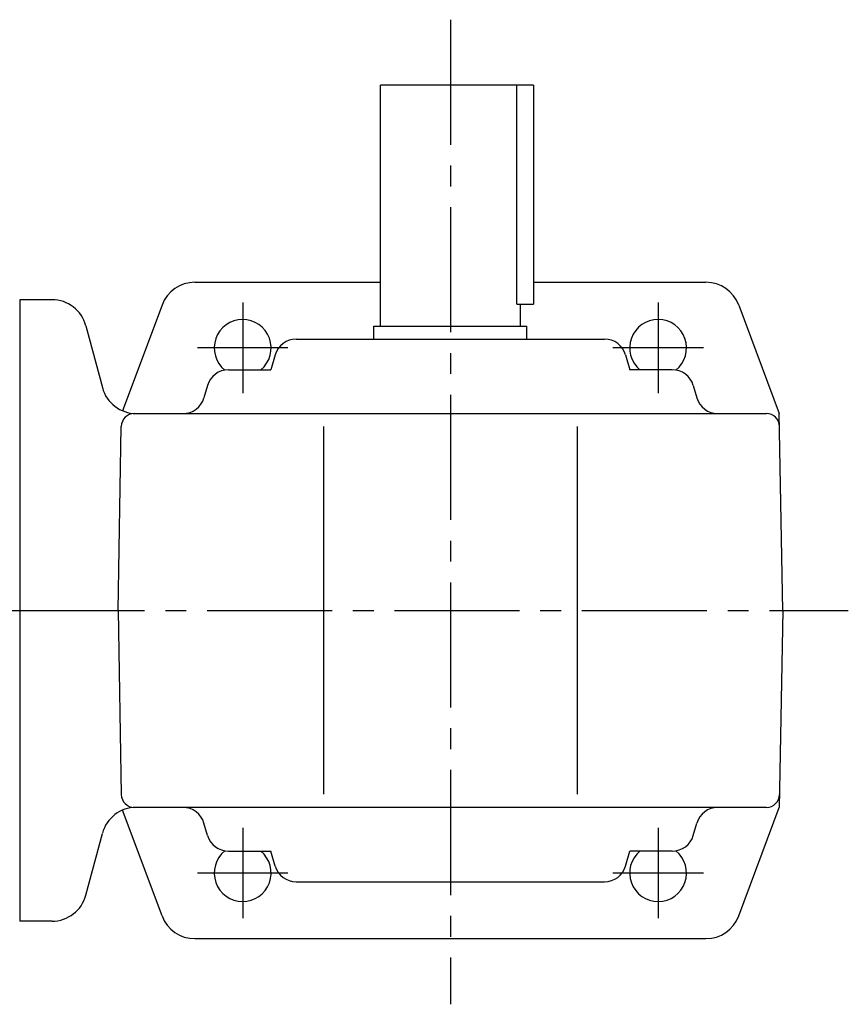
# Model space of a CAD drawing. Extents: x 140 to 1007, y 78 to 806.
# Drawn here: x 357 to 546, y 581 to 806 of the extents above; entities that cross this region are included whole.
import ezdxf

# ---------------------------------------------------------------- set-up
doc = ezdxf.new("R2010")
doc.units = 0
doc.header["$LTSCALE"] = 3
doc.header["$MEASUREMENT"] = 0
doc.linetypes.add('sekkei(A2)', pattern=[14.2875, 9.525, -1.5875, 1.5875, -1.5875])
doc.layers.get('0').update_dxf_attribs({"linetype": 'CONTINUOUS'})
doc.layers.add('CENTER', color=3, linetype='sekkei(A2)')

# ---------------------------------------------------------------- blocks, each defined once
blk = doc.blocks.new('A$C7a3bd44e')
at = {"layer": 'CENTER'}
blk.add_line((-174.56, 0), (10.31, 0), dxfattribs=at)

msp = doc.modelspace()

# ---------------------------------------------------------------- linework, layer by layer
for p, q in [((439.15, 736.2), (439.15, 791.2)), ((474.15, 791.2), (439.15, 791.2)), ((470.35, 741.2), (470.35, 791.2)), ((474.15, 791.2), (474.15, 741.2)), ((396.7, 746.2), (439.15, 746.2)), ((474.15, 746.2), (513.6, 746.2)), ((356.65, 742.2), (356.65, 600.2)), ((364.05, 742.2), (356.65, 742.2)), ((389.21, 741), (380.17, 716.83)), ((470.35, 741.2), (474.15, 741.2)), ((471.15, 736.2), (471.15, 741.2)), ((521.09, 741), (530.37, 716.2)), ((371.77, 736.27), (375.56, 722.13)), ((437.65, 733.2), (437.65, 736.2)), ((437.65, 736.2), (472.65, 736.2)), ((472.65, 733.2), (472.65, 736.2)), ((419.89, 733.2), (490.41, 733.2)), ((415.1, 729.61), (414.09, 726.2)), ((495.21, 729.61), (496.21, 726.2)), ((404.41, 726.2), (414.09, 726.2)), ((505.9, 726.2), (496.21, 726.2)), ((399.61, 722.59), (398.8, 719.81)), ((510.7, 722.59), (511.51, 719.81)), ((382.88, 716.2), (527.42, 716.2)), ((397.75, 716.2), (397.75, 716.19)), ((512.55, 716.2), (512.55, 716.19)), ((531.15, 671.2), (530.37, 716.2)), ((379.15, 671.2), (379.89, 713.25)), ((426.15, 713.2), (426.15, 629.2)), ((484.15, 713.2), (484.15, 629.2)), ((379.15, 671.2), (379.89, 629.15)), ((531.15, 671.2), (530.37, 626.2)), ((389.21, 601.4), (380.17, 625.57)), ((527.42, 626.2), (382.88, 626.2)), ((397.75, 626.2), (397.75, 626.21)), ((512.55, 626.2), (512.55, 626.21)), ((521.09, 601.4), (530.37, 626.2)), ((399.61, 619.81), (398.8, 622.59)), ((510.7, 619.81), (511.51, 622.59)), ((371.77, 606.13), (375.56, 620.27)), ((404.41, 616.2), (414.09, 616.2)), ((415.1, 612.79), (414.09, 616.2)), ((495.21, 612.79), (496.21, 616.2)), ((505.9, 616.2), (496.21, 616.2)), ((419.89, 609.2), (490.41, 609.2)), ((364.05, 600.2), (356.65, 600.2)), ((396.7, 596.2), (513.6, 596.2))]:
    msp.add_line(p, q)
for centre, radius, start, end in [((396.7, 738.2), 8, 90, 159.5034), ((513.6, 738.2), 8, 20.4966, 90), ((364.05, 734.2), 8, 15, 90), ((407.65, 731.2), 6.5, 309.7151, 231.2407), ((502.65, 731.2), 6.5, 308.7593, 230.2849), ((419.89, 728.2), 5, 90, 163.6105), ((490.41, 728.2), 5, 16.3895, 90), ((404.41, 721.2), 5, 90, 163.8279), ((505.9, 721.2), 5, 16.1722, 90), ((383.29, 724.2), 8, 195, 270), ((394, 721.2), 5, 270, 343.8278), ((516.31, 721.2), 5, 196.1722, 270), ((382.88, 713.2), 3, 90, 179), ((527.42, 713.2), 3, 1, 90), ((382.88, 629.2), 3, 181, 270), ((527.42, 629.2), 3, 270, 359), ((383.29, 618.2), 8, 90, 165), ((394, 621.2), 5, 16.1722, 90), ((516.31, 621.2), 5, 90, 163.8279), ((404.41, 621.2), 5, 196.1722, 270), ((505.9, 621.2), 5, 270, 343.8278), ((407.65, 611.2), 6.5, 128.7593, 50.2849), ((502.65, 611.2), 6.5, 129.7151, 51.2407), ((419.89, 614.2), 5, 196.3895, 270), ((490.41, 614.2), 5, 270, 343.6105), ((364.05, 608.2), 8, 270, 345), ((396.7, 604.2), 8, 200.4966, 270), ((513.6, 604.2), 8, 270, 339.5034)]:
    msp.add_arc(centre, radius, start, end)
at = {"layer": 'CENTER'}
for p, q in [((455.15, 806.2), (455.15, 581.2)), ((407.65, 741.55), (407.65, 720.85)), ((502.65, 741.55), (502.65, 720.85)), ((418, 731.2), (397.3, 731.2)), ((513, 731.2), (492.3, 731.2)), ((356.65, 671.2), (546.15, 671.2)), ((407.65, 621.55), (407.65, 600.85)), ((502.65, 621.55), (502.65, 600.85)), ((418, 611.2), (397.3, 611.2)), ((513, 611.2), (492.3, 611.2))]:
    msp.add_line(p, q, dxfattribs=at)

# ---------------------------------------------------------------- block references
msp.add_blockref('A$C7a3bd44e', (356.65, 671.2))

doc.saveas('drawing.dxf')
